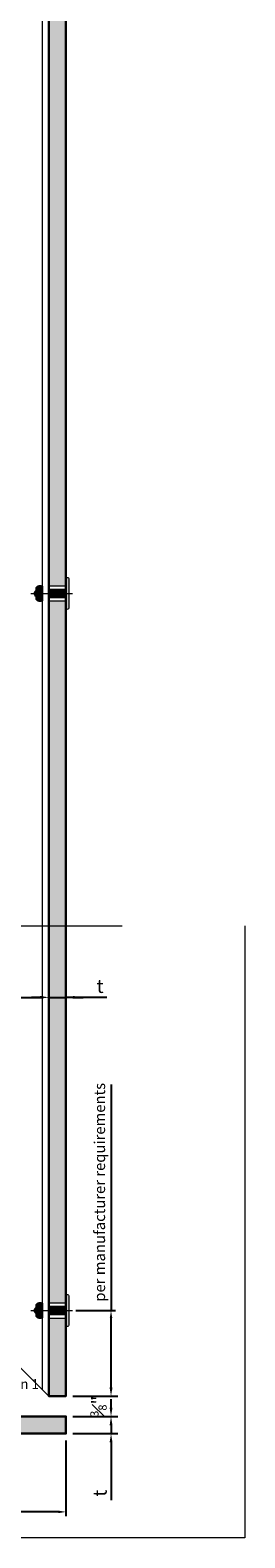
# Model space of a CAD drawing. Units: inches. Extents: x -663 to 317, y -265 to 292.
# Drawn here: x 5 to 9, y -53 to -25 of the extents above; entities that cross this region are included whole.
import ezdxf

# ---------------------------------------------------------------- set-up
doc = ezdxf.new("R2010")
doc.units = ezdxf.units.IN
doc.header["$MEASUREMENT"] = 0
doc.linetypes.add('ACAD_ISO02W100', pattern=[15, 12, -3])
doc.linetypes.add('MITTE2', pattern=[28.575, 19.05, -3.175, 3.175, -3.175])
doc.layers.get('Defpoints').update_dxf_attribs({"lineweight": 0})
for name, color, linetype, lineweight in [('Allface-Accessories', 200, 'Continuous', 9), ('Allface-Alu-Profiles', 7, 'Continuous', 9), ('Allface-Alu-Profiles-hidden', 253, 'ACAD_ISO02W100', 9), ('Allface-Centerlines', 1, 'MITTE2', 9), ('Allface-Dimension', 94, 'Continuous', 9), ('Cladding', 190, 'Continuous', 30), ('hatch elevation', 190, 'Continuous', 30)]:
    doc.layers.add(name, color=color, linetype=linetype, lineweight=lineweight)
doc.layers.add('Allface-Hidden', color=54, linetype='ACAD_ISO02W100', lineweight=9, plot=False)
doc.styles.add('Allface-dwg', font='arial.ttf')
doc.styles.add('style1', font='arial.ttf')
doc.dimstyles.new('CC ano', dxfattribs={"dimtxt": 0.125, "dimasz": 0.08, "dimexe": 0.0625, "dimexo": 0.0625, "dimgap": 0.04, "dimtad": 1, "dimdec": 4, "dimzin": 3, "dimdsep": 46, "dimlunit": 4, "dimtxsty": 'Allface-dwg', "dimcen": 0, "dimclrd": 256, "dimclre": 256, "dimclrt": 256, "dimazin": 2, "dimtfac": 0.6, "dimtdec": 4, "dimtix": 1, "dimtofl": 0, "dimtmove": 0, "dimatfit": 3, "dimfxl": 1, "dimfrac": 1, "dimtolj": 1, "dimtzin": 0, "dimarcsym": 0})

# ---------------------------------------------------------------- blocks, each defined once
blk = doc.blocks.new('*D49')
at = {"layer": 'Allface-Dimension', "lineweight": -2, "transparency": 16777216}
for p, q in [((2.69, -43.449), (2.69, -43.06)), ((2.85, -43.185), (5.42, -43.185)), ((5.58, -43.428), (5.58, -43.06))]:
    blk.add_line(p, q, dxfattribs=at)
at = {"layer": 'Allface-Dimension', "transparency": 16777216}
for points in [[(2.85, -43.158), (2.85, -43.212), (2.69, -43.185)], [(5.42, -43.158), (5.42, -43.212), (5.58, -43.185)]]:
    blk.add_solid(points, dxfattribs=at)
at = {"layer": 'Defpoints', "color": 0, "transparency": 16777216}
for p in [(5.58, -43.185), (2.69, -43.574), (5.58, -43.553)]:
    blk.add_point(p, dxfattribs=at)
at = {"layer": 'Allface-Dimension', "transparency": 16777216, "insert": (4.135, -42.98), "char_height": 0.25, "attachment_point": 5, "style": 'Allface-dwg'}
blk.add_mtext('\\A1;D', dxfattribs=at)
blk = doc.blocks.new('*D50')
at = {"layer": 'Allface-Dimension', "lineweight": -2, "transparency": 16777216}
for p, q in [((5.42, -43.185), (5.26, -43.185)), ((5.58, -43.428), (5.58, -43.06)), ((5.58, -43.185), (5.895, -43.185)), ((5.895, -43.514), (5.895, -43.06)), ((6.647, -43.185), (5.895, -43.185)), ((6.055, -43.185), (6.215, -43.185))]:
    blk.add_line(p, q, dxfattribs=at)
at = {"layer": 'Allface-Dimension', "transparency": 16777216}
for points in [[(5.42, -43.158), (5.42, -43.212), (5.58, -43.185)], [(6.055, -43.158), (6.055, -43.212), (5.895, -43.185)]]:
    blk.add_solid(points, dxfattribs=at)
at = {"layer": 'Defpoints', "color": 0, "transparency": 16777216}
for p in [(5.895, -43.185), (5.58, -43.553), (5.895, -43.639)]:
    blk.add_point(p, dxfattribs=at)
at = {"layer": 'Allface-Dimension', "transparency": 16777216, "insert": (6.523, -42.979), "char_height": 0.25, "attachment_point": 5, "style": 'Allface-dwg'}
blk.add_mtext('\\A1;t', dxfattribs=at)
blk = doc.blocks.new('*D51')
at = {"layer": 'Allface-Dimension', "lineweight": -2, "transparency": 16777216}
for p, q in [((6.724, -50.36), (6.724, -50.2)), ((6.02, -50.52), (6.849, -50.52)), ((6.02, -50.895), (6.849, -50.895)), ((6.724, -51.055), (6.724, -51.215))]:
    blk.add_line(p, q, dxfattribs=at)
at = {"layer": 'Allface-Dimension', "transparency": 16777216}
for points in [[(6.698, -50.36), (6.751, -50.36), (6.724, -50.52)], [(6.698, -51.055), (6.751, -51.055), (6.724, -50.895)]]:
    blk.add_solid(points, dxfattribs=at)
at = {"layer": 'Defpoints', "color": 0, "transparency": 16777216}
for p in [(5.895, -50.52), (6.724, -50.52), (5.895, -50.895)]:
    blk.add_point(p, dxfattribs=at)
at = {"layer": 'Allface-Dimension', "transparency": 16777216, "insert": (6.494, -50.707), "char_height": 0.25, "attachment_point": 5, "rotation": 90, "style": 'Allface-dwg'}
blk.add_mtext('\\A1;{\\H0.600000x;\\S3#8;}"', dxfattribs=at)
blk = doc.blocks.new('*D52')
at = {"layer": 'Allface-Dimension', "lineweight": -2, "transparency": 16777216}
for p, q in [((6.724, -44.788), (6.724, -48.945)), ((6.079, -48.945), (6.804, -48.945)), ((6.724, -50.38), (6.724, -49.085)), ((6.02, -50.52), (6.804, -50.52))]:
    blk.add_line(p, q, dxfattribs=at)
at = {"layer": 'Allface-Dimension', "transparency": 16777216}
for points in [[(6.701, -49.085), (6.748, -49.085), (6.724, -48.945)], [(6.701, -50.38), (6.748, -50.38), (6.724, -50.52)]]:
    blk.add_solid(points, dxfattribs=at)
at = {"layer": 'Defpoints', "color": 0, "transparency": 16777216}
for p in [(5.954, -48.945), (6.724, -48.945), (5.895, -50.52)]:
    blk.add_point(p, dxfattribs=at)
at = {"layer": 'Allface-Dimension', "transparency": 16777216, "insert": (6.515, -46.771), "char_height": 0.2, "attachment_point": 5, "rotation": 90, "style": 'Allface-dwg'}
blk.add_mtext('\\A1;per manufacturer requirements', dxfattribs=at)
blk = doc.blocks.new('*D53')
at = {"layer": 'Allface-Dimension', "lineweight": -2, "transparency": 16777216}
for p, q in [((4.32, -51.335), (4.32, -52.73)), ((5.895, -51.335), (5.895, -52.73)), ((4.32, -52.65), (0.214, -52.65)), ((5.755, -52.65), (4.46, -52.65))]:
    blk.add_line(p, q, dxfattribs=at)
at = {"layer": 'Allface-Dimension', "transparency": 16777216}
for points in [[(4.46, -52.626), (4.46, -52.673), (4.32, -52.65)], [(5.755, -52.626), (5.755, -52.673), (5.895, -52.65)]]:
    blk.add_solid(points, dxfattribs=at)
at = {"layer": 'Defpoints', "color": 0, "transparency": 16777216}
for p in [(4.32, -51.21), (5.895, -51.21), (4.32, -52.65)]:
    blk.add_point(p, dxfattribs=at)
at = {"layer": 'Allface-Dimension', "transparency": 16777216, "insert": (2.197, -52.44), "char_height": 0.2, "attachment_point": 5, "style": 'Allface-dwg'}
blk.add_mtext('\\A1;per manufacturer requirements', dxfattribs=at)
blk = doc.blocks.new('*D54')
at = {"layer": 'Allface-Dimension', "lineweight": -2, "transparency": 16777216}
for p, q in [((6.724, -50.735), (6.724, -50.575)), ((6.02, -50.895), (6.849, -50.895)), ((6.02, -51.21), (6.849, -51.21)), ((6.724, -51.37), (6.724, -52.435))]:
    blk.add_line(p, q, dxfattribs=at)
at = {"layer": 'Allface-Dimension', "transparency": 16777216}
for points in [[(6.698, -50.735), (6.751, -50.735), (6.724, -50.895)], [(6.698, -51.37), (6.751, -51.37), (6.724, -51.21)]]:
    blk.add_solid(points, dxfattribs=at)
at = {"layer": 'Defpoints', "color": 0, "transparency": 16777216}
for p in [(5.895, -50.895), (6.724, -50.895), (5.895, -51.21)]:
    blk.add_point(p, dxfattribs=at)
at = {"layer": 'Allface-Dimension', "transparency": 16777216, "insert": (6.519, -52.305), "char_height": 0.25, "attachment_point": 5, "rotation": 90, "style": 'Allface-dwg'}
blk.add_mtext('\\A1;t', dxfattribs=at)
blk = doc.blocks.new('*U94')
at = {"transparency": 33554585}
h = blk.add_hatch(color=251, dxfattribs=at)
h.dxf.hatch_style = 1
edge = h.paths.add_edge_path()
edge.add_arc((-0.068, 0.601), 0.08, 122.3941, 214.188)
edge.add_line((-0.134, 0.556), (0.134, 0.556))
edge.add_arc((0.068, 0.601), 0.08, 325.812, 417.6059)
edge.add_line((0.111, 0.669), (-0.111, 0.669))
edge = h.paths.add_edge_path()
edge.add_arc((0, 0.641), 0.0642, 25.8988, 154.1012)
edge.add_line((-0.058, 0.669), (0.058, 0.669))
h = blk.add_hatch(color=251, dxfattribs=at)
h.dxf.hatch_style = 1
h.paths.add_polyline_path([(-0.079, 0.123), (0.079, 0.123), (0.079, 0.438), (-0.079, 0.438)])
h = blk.add_hatch(color=251, dxfattribs=at)
h.dxf.hatch_style = 1
edge = h.paths.add_edge_path()
edge.add_line((-0.258, 0.067), (0.258, 0.067))
edge.add_arc((0.258, 0.105), 0.0375, 270, 360)
edge.add_line((0.295, 0.105), (0.295, 0.123))
edge.add_line((0.295, 0.123), (-0.295, 0.123))
edge.add_line((-0.295, 0.123), (-0.295, 0.105))
edge.add_arc((-0.258, 0.105), 0.0375, 180, 270)
at = {"layer": 'Allface-Accessories', "color": 5}
for p, q in [((-0.139, 0.438), (-0.139, 0.123)), ((0.139, 0.438), (0.139, 0.123))]:
    blk.add_line(p, q, dxfattribs=at)
at = {"layer": 'Allface-Accessories'}
for points in [[(-0.111, 0.669, 0.423414), (-0.134, 0.556), (0.134, 0.556, 0.423414), (0.111, 0.669)], [(0.058, 0.669, 0.626098), (-0.058, 0.669)], [(-0.258, 0.067), (0.258, 0.067, 0.414214), (0.295, 0.105), (0.295, 0.123), (-0.295, 0.123), (-0.295, 0.105, 0.414214)]]:
    blk.add_lwpolyline(points, format="xyb", close=True, dxfattribs=at)
blk.add_lwpolyline([(-0.079, 0.123), (0.079, 0.123), (0.079, 0.438), (-0.079, 0.438)], close=True, dxfattribs=at)
at = {"layer": 'Allface-Centerlines'}
blk.add_line((0, 0.767), (0, 0), dxfattribs=at)
blk = doc.blocks.new('*U118')
at = {"layer": 'Allface-Alu-Profiles'}
blk.add_line((-1.371, 0), (38.49, 0), dxfattribs=at)
at = {"layer": 'Allface-Alu-Profiles-hidden', "linetype": 'Continuous'}
blk.add_line((-1.371, 0.12), (38.49, 0.12), dxfattribs=at)

msp = doc.modelspace()

# ---------------------------------------------------------------- hatches: boundary and pattern name
at = {"layer": 'hatch elevation', "lineweight": 0, "transparency": 33554483}
h = msp.add_hatch(color=256, dxfattribs=at)
h.dxf.hatch_style = 1
h.paths.add_polyline_path([(5.89485, -49.08371), (5.57989, -49.08371), (5.57989, -50.51977), (5.89485, -50.51977)])
h.paths.add_polyline_path([(5.89485, -35.89326), (5.57989, -35.89326), (5.57989, -48.80623), (5.89485, -48.80623)])
h.paths.add_polyline_path([(5.89485, -22.7028), (5.57989, -22.7028), (5.57989, -35.61578), (5.89485, -35.61578)])
h.paths.add_polyline_path([(5.57989, -9.23487), (5.89485, -9.23487), (5.89485, -7.79881), (5.57989, -7.79881)])
h.paths.add_polyline_path([(5.89485, -9.51235), (5.57989, -9.51235), (5.57989, -22.42532), (5.89485, -22.42532)])
h = msp.add_hatch(color=256, dxfattribs=at)
h.dxf.hatch_style = 1
h.paths.add_polyline_path([(-51.84091, -51.20973), (-51.84091, -50.89477), (-53.27697, -50.89477), (-53.27697, -51.20973)])
h.paths.add_polyline_path([(-33.16684, -51.20973), (-33.16684, -50.89477), (-51.56343, -50.89477), (-51.56343, -51.20973)])
h.paths.add_polyline_path([(-14.49276, -51.20973), (-14.49276, -50.89477), (-32.88936, -50.89477), (-32.88936, -51.20973)])
h.paths.add_polyline_path([(4.18131, -51.20973), (4.18131, -50.89477), (-14.21528, -50.89477), (-14.21528, -51.20973)])
h.paths.add_polyline_path([(4.45879, -50.89477), (4.45879, -51.20973), (5.89485, -51.20973), (5.89485, -50.89477)])

# ---------------------------------------------------------------- linework, layer by layer
at = {"layer": 'Allface-Alu-Profiles'}
msp.add_lwpolyline([(5.57989, -48.15977), (5.57989, -50.51977), (3.21989, -48.15977)], dxfattribs=at)
at = {"layer": 'Allface-Alu-Profiles-hidden', "linetype": 'Continuous'}
msp.add_line((5.45989, -48.15977), (5.45989, -50.39977), dxfattribs=at)
at = {"layer": 'Allface-Hidden'}
msp.add_lwpolyline([(-5.06985, -41.8714), (9.182, -41.8714), (9.182, -53.12707), (-5.06985, -53.12707)], close=True, dxfattribs=at)
at = {"layer": 'Cladding'}
for points in [[(5.89485, -7.79881), (5.89485, -50.51977), (5.57989, -50.51977), (5.57989, -7.79881)], [(-53.27697, -50.89477), (5.89485, -50.89477), (5.89485, -51.20973), (-53.27697, -51.20973)]]:
    msp.add_lwpolyline(points, close=True, dxfattribs=at)

# ---------------------------------------------------------------- block references
at = {"layer": 'Allface-Accessories', "xscale": -1, "rotation": 90}
for p in [(6.01824, -35.75452), (6.01824, -48.94497)]:
    msp.add_blockref('*U94', p, dxfattribs=at)
at = {"layer": 'Allface-Alu-Profiles', "xscale": -1, "rotation": 90}
msp.add_blockref('*U118', (5.57989, -9.66939), dxfattribs=at)

# ---------------------------------------------------------------- texts
at = {"layer": 'Allface-Dimension', "insert": (4.41442, -50.20665), "char_height": 0.18, "width": 1.11603, "attachment_point": 1, "style": 'style1'}
msp.add_mtext('Option 1 ', dxfattribs=at)

# ---------------------------------------------------------------- dimensions: what is measured, and where the dimension line sits
at = {"layer": 'Allface-Dimension'}
dim = msp.add_linear_dim(base=(5.57989, -43.18501), p1=(2.68964, -43.57356), p2=(5.57989, -43.55343), text='D', dimstyle='CC ano', dxfattribs=at)
dim.commit()
dim.dimension.update_dxf_attribs({"geometry": '*D49', "text_midpoint": (4.13477, -42.98001)})
dim = msp.add_linear_dim(base=(5.89485, -43.18501), p1=(5.57989, -43.55343), p2=(5.89485, -43.63928), text='t', dimstyle='CC ano', dxfattribs=at)
dim.commit()
dim.dimension.update_dxf_attribs({"geometry": '*D50', "text_midpoint": (6.52288, -43.18501), "dimtype": 160})
dim = msp.add_linear_dim(base=(6.72431, -48.94497), p1=(5.89485, -50.51977), p2=(5.95391, -48.94497), angle=90, text='per manufacturer requirements', dimstyle='CC ano', override={"dimtxt": 0.1, "dimasz": 0.07, "dimexe": 0.04}, dxfattribs=at)
dim.commit()
dim.dimension.update_dxf_attribs({"geometry": '*D52', "text_midpoint": (6.72431, -46.77083), "dimtype": 160})
dim = msp.add_linear_dim(base=(6.72431, -50.51977), p1=(5.89485, -50.89477), p2=(5.89485, -50.51977), angle=90, dimstyle='CC ano', dxfattribs=at)
dim.commit()
dim.dimension.update_dxf_attribs({"geometry": '*D51', "text_midpoint": (6.49431, -50.70727)})
dim = msp.add_linear_dim(base=(6.72431, -50.89477), p1=(5.89485, -51.20973), p2=(5.89485, -50.89477), angle=90, text='t', dimstyle='CC ano', dxfattribs=at)
dim.commit()
dim.dimension.update_dxf_attribs({"geometry": '*D54', "text_midpoint": (6.72431, -52.30473), "dimtype": 160})
dim = msp.add_linear_dim(base=(4.32005, -52.64952), p1=(5.89485, -51.20973), p2=(4.32005, -51.20973), text='per manufacturer requirements', dimstyle='CC ano', override={"dimtxt": 0.1, "dimasz": 0.07, "dimexe": 0.04}, dxfattribs=at)
dim.commit()
dim.dimension.update_dxf_attribs({"geometry": '*D53', "text_midpoint": (2.19678, -52.64952), "dimtype": 160})

doc.saveas('drawing.dxf')
